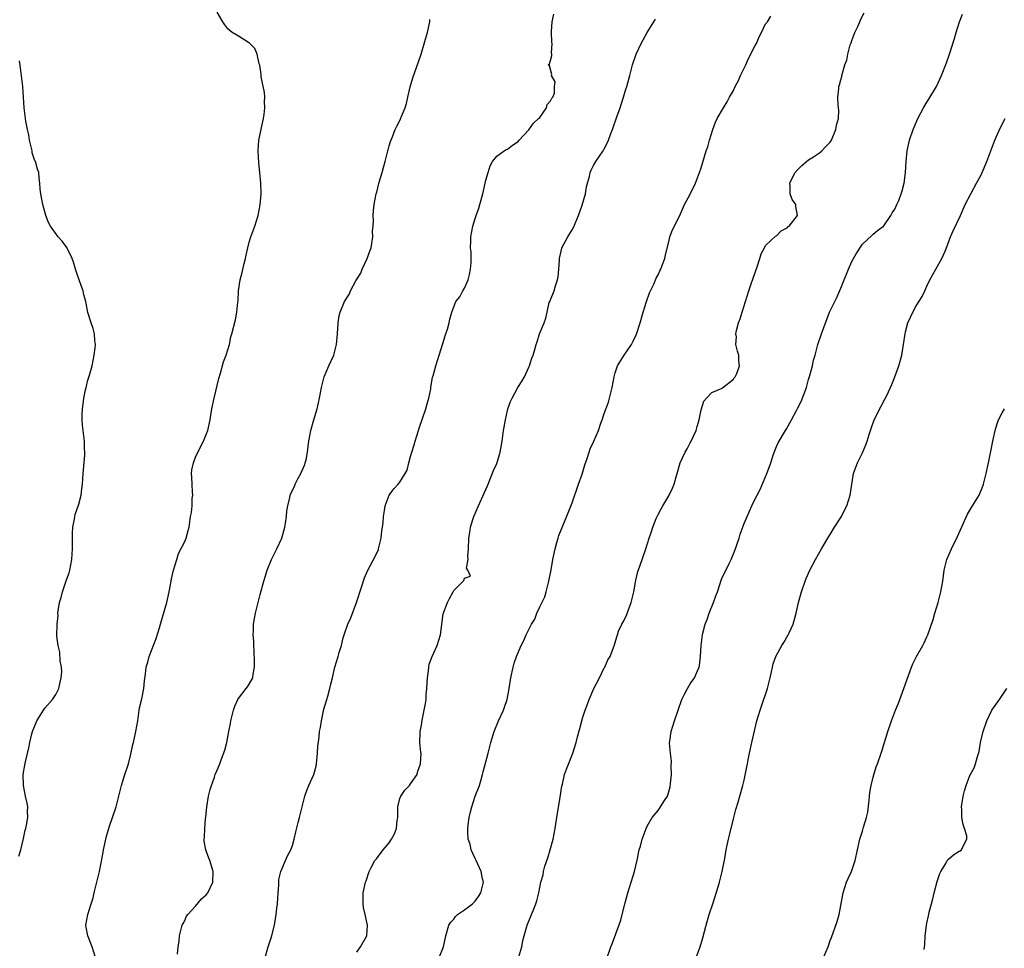
# Model space of a CAD drawing. Units: inches. Extents: x 2577000 to 2580000, y 1518000 to 1521000.
# Drawn here: x 2579266 to 2579449, y 1518173 to 1518345 of the extents above; entities that cross this region are included whole.
import ezdxf

# ---------------------------------------------------------------- set-up
doc = ezdxf.new("R2010")
doc.units = ezdxf.units.IN
doc.header["$MEASUREMENT"] = 0
doc.layers.add('LD25771518_10ft', color=53, linetype='Continuous')

msp = doc.modelspace()

# ---------------------------------------------------------------- linework, layer by layer
at = {"layer": 'LD25771518_10ft'}
for points, elevation in [([(2579280.38, 1518171), (2579279.78, 1518173), (2579278.96, 1518175), (2579278.64, 1518176.64), (2579278.59, 1518177), (2579278.97, 1518179), (2579279.59, 1518181), (2579279.94, 1518182.06), (2579280.15, 1518183), (2579280.54, 1518184.53), (2579280.67, 1518185), (2579281, 1518186.5), (2579281.14, 1518187), (2579281.77, 1518190.23), (2579281.89, 1518191), (2579282.46, 1518193.54), (2579283, 1518195.42), (2579284.24, 1518199), (2579285, 1518202), (2579285.22, 1518203), (2579285.84, 1518205), (2579286.54, 1518207), (2579287, 1518208.8), (2579287.37, 1518210.63), (2579287.47, 1518211), (2579287.93, 1518213), (2579288.25, 1518215), (2579288.53, 1518217), (2579288.6, 1518217.4), (2579289, 1518219.11), (2579289.39, 1518221), (2579289.54, 1518222.46), (2579289.71, 1518223.71), (2579289.84, 1518225), (2579290.11, 1518225.89), (2579290.39, 1518227), (2579291.71, 1518230.3), (2579292.28, 1518232.28), (2579292.48, 1518233), (2579292.58, 1518233.42), (2579293.68, 1518237), (2579294.09, 1518239), (2579294.46, 1518241), (2579294.56, 1518241.44), (2579294.93, 1518243), (2579295.5, 1518245), (2579295.86, 1518246.14), (2579297, 1518248.37), (2579297.28, 1518249), (2579297.6, 1518250.4), (2579297.83, 1518251), (2579298.08, 1518253), (2579298.25, 1518253.75), (2579298.36, 1518255), (2579298.38, 1518256.38), (2579298.48, 1518257), (2579298.46, 1518257.54), (2579298.36, 1518259), (2579298.34, 1518260.34), (2579298.28, 1518261), (2579298.33, 1518261.67), (2579298.6, 1518263), (2579299, 1518264.07), (2579299.41, 1518265), (2579300.45, 1518267), (2579301, 1518268.24), (2579301.28, 1518269), (2579301.69, 1518271), (2579301.84, 1518271.84), (2579302, 1518273), (2579302.45, 1518275), (2579303.35, 1518278.65), (2579303.65, 1518279.65), (2579304.23, 1518281.77), (2579304.69, 1518283), (2579305.29, 1518285), (2579305.59, 1518286.41), (2579305.77, 1518287), (2579306.42, 1518289.58), (2579306.7, 1518291), (2579306.88, 1518292.88), (2579306.91, 1518293.09), (2579307.01, 1518295), (2579307.31, 1518297), (2579307.64, 1518298.36), (2579308.07, 1518300.07), (2579308.27, 1518301), (2579308.39, 1518301.61), (2579308.73, 1518303), (2579309, 1518304), (2579309.31, 1518305), (2579310.02, 1518307), (2579310.64, 1518309), (2579311.04, 1518310.96), (2579311.2, 1518313), (2579311.15, 1518315), (2579310.98, 1518317), (2579310.78, 1518318.78), (2579310.64, 1518321), (2579310.8, 1518323), (2579311.66, 1518327), (2579311.78, 1518327.78), (2579311.91, 1518329), (2579311.84, 1518330.16), (2579311.88, 1518331), (2579311.83, 1518331.83), (2579311.22, 1518334.78), (2579311.2, 1518335), (2579311.2, 1518335.2), (2579310.93, 1518336.93), (2579310.84, 1518337.16), (2579310.44, 1518339), (2579310.05, 1518340.05), (2579309.07, 1518341), (2579309.04, 1518341.05), (2579308.83, 1518341.17), (2579307, 1518342.34), (2579305.84, 1518343), (2579305, 1518343.71), (2579304.45, 1518344.45), (2579304.09, 1518345), (2579303, 1518346.78)], 8510), ([(2579311.96, 1518171), (2579312.51, 1518173), (2579312.65, 1518173.35), (2579313.15, 1518174.85), (2579313.69, 1518177), (2579313.99, 1518179), (2579314.13, 1518180.14), (2579314.23, 1518181), (2579314.37, 1518183), (2579314.46, 1518184.46), (2579314.46, 1518185), (2579314.51, 1518185.49), (2579314.83, 1518187), (2579315.7, 1518189), (2579316.12, 1518189.88), (2579316.71, 1518191), (2579317, 1518191.84), (2579317.35, 1518193), (2579317.62, 1518194.38), (2579318.1, 1518196.1), (2579318.3, 1518197), (2579319.3, 1518201), (2579319.74, 1518202.26), (2579320.05, 1518203), (2579320.97, 1518205.03), (2579321.41, 1518206.59), (2579321.48, 1518207), (2579321.69, 1518209), (2579321.73, 1518210.27), (2579321.98, 1518211.98), (2579322.08, 1518213), (2579322.22, 1518213.78), (2579322.41, 1518215), (2579322.85, 1518217.15), (2579323.39, 1518219), (2579323.58, 1518219.58), (2579323.99, 1518221), (2579324.15, 1518221.85), (2579324.44, 1518223), (2579324.88, 1518225), (2579325.51, 1518227), (2579325.7, 1518227.7), (2579326.11, 1518229), (2579326.46, 1518230.46), (2579326.61, 1518231), (2579327.31, 1518233), (2579327.85, 1518234.15), (2579328.9, 1518237), (2579329.86, 1518239.86), (2579330.39, 1518241.61), (2579331.03, 1518243), (2579332.43, 1518245.57), (2579333, 1518246.86), (2579333.05, 1518247), (2579333.53, 1518249), (2579333.67, 1518250.33), (2579333.78, 1518251), (2579333.88, 1518251.88), (2579333.94, 1518253), (2579334.13, 1518254.13), (2579334.25, 1518255), (2579335, 1518257), (2579335.86, 1518258.14), (2579336.65, 1518259), (2579337, 1518259.41), (2579338, 1518261), (2579338.36, 1518261.65), (2579338.66, 1518263), (2579339, 1518264.14), (2579339.21, 1518265), (2579339.68, 1518266.32), (2579339.83, 1518267), (2579340.45, 1518269), (2579340.56, 1518269.44), (2579341.82, 1518273), (2579342.04, 1518273.96), (2579342.39, 1518275), (2579342.74, 1518276.74), (2579342.75, 1518277), (2579343.08, 1518278.92), (2579343.16, 1518279.16), (2579343.67, 1518281), (2579344.3, 1518283), (2579345, 1518285.15), (2579345.4, 1518286.6), (2579345.57, 1518287), (2579345.83, 1518287.83), (2579346.14, 1518289), (2579346.29, 1518289.71), (2579346.63, 1518291), (2579347, 1518291.99), (2579347.42, 1518293), (2579348.12, 1518293.88), (2579348.72, 1518295), (2579349, 1518295.45), (2579349.67, 1518297), (2579349.96, 1518298.04), (2579350.14, 1518299), (2579350.23, 1518300.23), (2579350.22, 1518302.22), (2579350.13, 1518303), (2579350.18, 1518304.18), (2579350.18, 1518305), (2579350.56, 1518307), (2579351, 1518308.44), (2579351.19, 1518309), (2579351.67, 1518310.33), (2579351.87, 1518311), (2579352.41, 1518313), (2579353, 1518315.54), (2579353.4, 1518317), (2579353.77, 1518318.23), (2579354.22, 1518319), (2579355, 1518320), (2579356.37, 1518321), (2579356.75, 1518321.25), (2579357, 1518321.31), (2579357.94, 1518322.06), (2579359, 1518322.75), (2579359.2, 1518323), (2579361, 1518324.92), (2579361.84, 1518326.16), (2579362.8, 1518327), (2579363, 1518327.24), (2579364.27, 1518329), (2579364.38, 1518329.62), (2579365, 1518330.33), (2579365.22, 1518330.78), (2579365.45, 1518331), (2579365.73, 1518331.73), (2579365.74, 1518333), (2579365.84, 1518333.84), (2579365.18, 1518335), (2579365.23, 1518335.23), (2579365, 1518336.16), (2579364.8, 1518336.8), (2579364.57, 1518337), (2579364.8, 1518337.2), (2579365, 1518337.82), (2579365.24, 1518338.76), (2579365.25, 1518339), (2579365.18, 1518339.18), (2579365.33, 1518341), (2579365.22, 1518341.22), (2579365.21, 1518343), (2579365.18, 1518343.18), (2579365.29, 1518345), (2579365.6, 1518346.4)], 8490), ([(2579344.31, 1518171), (2579345.11, 1518173), (2579345.52, 1518175), (2579346.09, 1518177), (2579346.46, 1518177.54), (2579347, 1518178.12), (2579347.36, 1518178.64), (2579347.73, 1518179), (2579349, 1518179.87), (2579350.5, 1518181), (2579351, 1518181.44), (2579351.64, 1518182.36), (2579352.05, 1518183), (2579352.53, 1518185), (2579352.38, 1518185.62), (2579352.09, 1518187), (2579351.16, 1518189), (2579351, 1518189.43), (2579350.25, 1518191), (2579350.05, 1518192.05), (2579349.72, 1518193), (2579349.61, 1518194.39), (2579349.6, 1518195), (2579349.67, 1518195.67), (2579349.86, 1518197), (2579350.11, 1518198.11), (2579350.35, 1518199), (2579351, 1518200.98), (2579351.78, 1518203), (2579352.08, 1518204.08), (2579352.37, 1518205), (2579352.51, 1518205.49), (2579353.4, 1518209), (2579353.75, 1518210.25), (2579353.93, 1518211), (2579354.53, 1518213), (2579355.36, 1518215), (2579356.27, 1518217), (2579356.47, 1518217.53), (2579356.95, 1518219), (2579357.33, 1518221), (2579357.62, 1518223), (2579358.05, 1518225), (2579358.27, 1518225.73), (2579358.69, 1518227), (2579359.53, 1518229), (2579360.05, 1518229.95), (2579360.45, 1518231), (2579361.45, 1518233), (2579362.08, 1518233.92), (2579362.47, 1518235), (2579363, 1518236.19), (2579363.93, 1518238.07), (2579364.2, 1518239), (2579364.72, 1518241), (2579364.74, 1518241.26), (2579365.1, 1518243.1), (2579365.43, 1518245), (2579365.56, 1518245.56), (2579365.84, 1518247), (2579366.2, 1518248.2), (2579366.4, 1518249), (2579366.55, 1518249.45), (2579367.3, 1518251.3), (2579368.3, 1518253.7), (2579369, 1518255.55), (2579370.22, 1518259), (2579370.86, 1518260.86), (2579371.37, 1518262.63), (2579371.81, 1518263.81), (2579372.17, 1518265), (2579372.4, 1518265.6), (2579373.07, 1518267), (2579373.92, 1518269), (2579374.37, 1518270.37), (2579374.62, 1518271), (2579375, 1518272.15), (2579375.76, 1518274.24), (2579376, 1518275), (2579376.48, 1518277), (2579376.81, 1518279), (2579377, 1518279.73), (2579377.46, 1518281), (2579378.68, 1518283), (2579380.04, 1518285), (2579380.39, 1518285.61), (2579381, 1518286.93), (2579381.65, 1518289), (2579382.25, 1518291), (2579382.87, 1518293), (2579383.39, 1518294.61), (2579384.22, 1518296.22), (2579384.67, 1518297.33), (2579385, 1518297.93), (2579385.32, 1518298.68), (2579385.51, 1518299), (2579385.85, 1518299.85), (2579386.24, 1518301), (2579386.36, 1518301.64), (2579387, 1518304.11), (2579387.21, 1518305), (2579387.7, 1518306.3), (2579389, 1518308.88), (2579389.94, 1518311), (2579390.98, 1518312.98), (2579391.94, 1518315), (2579392.72, 1518317), (2579393, 1518317.87), (2579393.93, 1518321), (2579394.23, 1518321.77), (2579394.56, 1518323), (2579395.18, 1518325), (2579395.66, 1518326.34), (2579395.99, 1518327), (2579397.14, 1518329), (2579397.87, 1518330.13), (2579398.27, 1518331), (2579399, 1518332.25), (2579399.34, 1518333), (2579399.93, 1518334.07), (2579400.35, 1518335), (2579401.31, 1518337), (2579401.84, 1518338.16), (2579403, 1518340.46), (2579403.3, 1518341), (2579403.8, 1518342.2), (2579404.26, 1518343), (2579405, 1518344.61), (2579405.33, 1518345), (2579405.95, 1518346.05)], 8470), ([(2579359.14, 1518171.14), (2579359.64, 1518173), (2579359.86, 1518174.14), (2579360.09, 1518175), (2579360.55, 1518176.55), (2579360.66, 1518177), (2579361.32, 1518178.68), (2579361.48, 1518179), (2579361.83, 1518179.83), (2579362.3, 1518181), (2579362.46, 1518181.54), (2579362.82, 1518183), (2579363.19, 1518185), (2579363.63, 1518186.37), (2579363.71, 1518187), (2579363.97, 1518187.97), (2579364.49, 1518189.51), (2579364.94, 1518191), (2579365.49, 1518193), (2579365.86, 1518195), (2579366.16, 1518197), (2579366.82, 1518200.82), (2579367.12, 1518202.88), (2579367.21, 1518203.21), (2579367.61, 1518205), (2579367.97, 1518206.03), (2579369.16, 1518209), (2579369.79, 1518211), (2579370.02, 1518212.02), (2579370.45, 1518213.55), (2579370.8, 1518215), (2579371, 1518215.71), (2579371.46, 1518217), (2579371.91, 1518218.09), (2579372.2, 1518219), (2579373.07, 1518221), (2579374.12, 1518223), (2579375, 1518224.84), (2579375.1, 1518225), (2579375.68, 1518226.32), (2579376.09, 1518227), (2579376.87, 1518229.13), (2579377, 1518229.59), (2579377.36, 1518230.64), (2579377.44, 1518231), (2579377.67, 1518231.67), (2579378.26, 1518233), (2579378.55, 1518233.45), (2579379.19, 1518234.81), (2579379.35, 1518235.35), (2579379.99, 1518237), (2579380.48, 1518239), (2579380.82, 1518240.82), (2579380.86, 1518241.14), (2579381.25, 1518242.75), (2579381.56, 1518243.56), (2579382.74, 1518247), (2579383.33, 1518249), (2579383.78, 1518250.22), (2579384, 1518251), (2579384.65, 1518252.65), (2579385, 1518253.4), (2579385.59, 1518254.41), (2579385.9, 1518255), (2579387, 1518256.85), (2579387.71, 1518258.29), (2579387.99, 1518259), (2579388.38, 1518260.38), (2579388.58, 1518261), (2579389.12, 1518263), (2579390.02, 1518265), (2579390.41, 1518265.59), (2579391, 1518266.73), (2579391.1, 1518266.9), (2579392.08, 1518269), (2579392.26, 1518269.74), (2579392.64, 1518271), (2579393, 1518272.86), (2579393.53, 1518274.47), (2579393.99, 1518275), (2579395, 1518276.08), (2579396.89, 1518276.89), (2579397, 1518276.96), (2579399, 1518278.54), (2579399.18, 1518278.82), (2579399.34, 1518279), (2579399.62, 1518279.62), (2579400.12, 1518281), (2579400.04, 1518281.96), (2579400, 1518283), (2579399.74, 1518283.74), (2579399.49, 1518285), (2579399.56, 1518286.44), (2579399.48, 1518287), (2579399.57, 1518287.57), (2579399.97, 1518289), (2579400.25, 1518289.75), (2579400.62, 1518291), (2579401.85, 1518295), (2579402.3, 1518296.3), (2579403.44, 1518299.44), (2579403.93, 1518301), (2579404.17, 1518301.83), (2579404.77, 1518303), (2579405, 1518303.38), (2579406.85, 1518305.15), (2579407, 1518305.23), (2579407.88, 1518306.12), (2579409, 1518306.68), (2579409.15, 1518306.85), (2579409.37, 1518307), (2579410.92, 1518309), (2579410.63, 1518310.63), (2579410.59, 1518311), (2579409.94, 1518311.94), (2579409.56, 1518313), (2579409.58, 1518314.42), (2579409.48, 1518315), (2579409.94, 1518315.94), (2579410.51, 1518317), (2579411, 1518317.56), (2579411.72, 1518318.28), (2579413, 1518319.34), (2579413.9, 1518319.9), (2579415, 1518320.62), (2579415.46, 1518321), (2579416.19, 1518321.81), (2579417, 1518322.65), (2579417.22, 1518323), (2579418.08, 1518325), (2579418.19, 1518325.81), (2579418.53, 1518327), (2579418.59, 1518328.59), (2579418.48, 1518329.52), (2579418.43, 1518331), (2579418.62, 1518332.62), (2579418.64, 1518333), (2579418.71, 1518333.29), (2579419, 1518334.19), (2579419.15, 1518334.85), (2579419.2, 1518335), (2579419.75, 1518337), (2579420.1, 1518337.9), (2579420.27, 1518339), (2579420.72, 1518340.72), (2579420.88, 1518341.12), (2579421, 1518341.54), (2579421.6, 1518343), (2579422.13, 1518344.13), (2579422.49, 1518345), (2579422.63, 1518345.37), (2579423.31, 1518346.69)], 8460), ([(2579375.4, 1518170.6), (2579376.21, 1518173), (2579376.45, 1518173.55), (2579378.06, 1518177.94), (2579378.34, 1518179), (2579378.86, 1518181.14), (2579379.35, 1518183), (2579380.01, 1518185), (2579380.62, 1518187), (2579381.1, 1518189.1), (2579381.51, 1518191), (2579381.71, 1518191.71), (2579382.05, 1518193), (2579382.78, 1518195), (2579383, 1518195.42), (2579383.91, 1518197), (2579385, 1518198.32), (2579385.29, 1518198.71), (2579385.48, 1518199), (2579386.21, 1518200.21), (2579386.73, 1518201), (2579386.82, 1518201.18), (2579387.25, 1518202.75), (2579387.32, 1518203.32), (2579387.47, 1518205), (2579387.41, 1518206.59), (2579387.52, 1518207.52), (2579387.3, 1518209), (2579387.15, 1518210.85), (2579387.21, 1518211.21), (2579387.43, 1518213), (2579388.05, 1518215), (2579389.45, 1518219), (2579389.94, 1518219.94), (2579390.45, 1518221), (2579391, 1518221.87), (2579391.78, 1518223), (2579392.31, 1518224.31), (2579392.64, 1518225), (2579392.73, 1518225.27), (2579392.9, 1518227), (2579393.01, 1518229), (2579393.25, 1518231), (2579393.31, 1518231.31), (2579393.74, 1518233), (2579394.12, 1518233.88), (2579394.48, 1518235), (2579395.31, 1518237), (2579395.76, 1518238.24), (2579396.05, 1518239), (2579396.57, 1518240.57), (2579396.7, 1518241), (2579397, 1518241.8), (2579397.41, 1518242.59), (2579398.13, 1518244.13), (2579398.58, 1518245), (2579399.3, 1518246.7), (2579400.07, 1518249), (2579400.28, 1518249.72), (2579401, 1518251.7), (2579401.56, 1518253), (2579402.03, 1518253.97), (2579402.46, 1518255), (2579403, 1518256.17), (2579403.4, 1518257), (2579403.98, 1518258.02), (2579405.23, 1518261), (2579405.33, 1518261.33), (2579405.94, 1518263), (2579406.39, 1518264.39), (2579407, 1518266.05), (2579407.32, 1518266.68), (2579408.71, 1518269), (2579408.84, 1518269.16), (2579409.84, 1518271), (2579410.71, 1518272.71), (2579410.93, 1518273.07), (2579411, 1518273.23), (2579411.59, 1518274.41), (2579412.58, 1518277), (2579413, 1518278.51), (2579413.24, 1518279.24), (2579413.7, 1518281), (2579413.92, 1518282.08), (2579414.19, 1518283), (2579414.73, 1518285), (2579415.4, 1518287), (2579416.9, 1518291), (2579417, 1518291.25), (2579417.86, 1518293), (2579418.26, 1518293.74), (2579419, 1518295.49), (2579420.38, 1518299), (2579421, 1518300.43), (2579421.33, 1518301), (2579421.86, 1518301.86), (2579423, 1518303.64), (2579424.74, 1518305.26), (2579425, 1518305.54), (2579425.81, 1518306.19), (2579426.93, 1518307), (2579427, 1518307.07), (2579428.29, 1518309), (2579428.54, 1518309.46), (2579429, 1518310.14), (2579429.39, 1518311), (2579429.78, 1518311.78), (2579430.21, 1518313), (2579430.4, 1518313.6), (2579430.76, 1518315), (2579431, 1518316.91), (2579431.14, 1518319), (2579431.34, 1518321), (2579431.78, 1518323), (2579432.46, 1518325), (2579432.61, 1518325.39), (2579433.29, 1518327), (2579434.34, 1518329), (2579435, 1518330.08), (2579435.37, 1518330.63), (2579436.75, 1518333), (2579437.68, 1518335), (2579438.62, 1518337.38), (2579439.2, 1518339), (2579440.11, 1518341.89), (2579440.4, 1518343), (2579441.02, 1518345), (2579441.59, 1518346.41)], 8450), ([(2579295.62, 1518171.62), (2579295.8, 1518173), (2579295.97, 1518174.03), (2579295.99, 1518175), (2579296.52, 1518177), (2579296.67, 1518177.33), (2579297, 1518177.88), (2579297.35, 1518178.65), (2579297.59, 1518179), (2579299, 1518180.51), (2579300.11, 1518181.89), (2579301, 1518182.64), (2579301.27, 1518183), (2579302.21, 1518185), (2579302.25, 1518187), (2579301.64, 1518189), (2579301.47, 1518189.47), (2579301, 1518190.85), (2579300.93, 1518191), (2579300.62, 1518192.62), (2579300.61, 1518193), (2579300.66, 1518193.34), (2579300.72, 1518195), (2579300.87, 1518196.87), (2579300.91, 1518197.09), (2579301.07, 1518199), (2579301.42, 1518201), (2579301.75, 1518202.25), (2579301.99, 1518203), (2579302.54, 1518204.54), (2579302.68, 1518205), (2579303, 1518205.84), (2579303.49, 1518207), (2579303.76, 1518207.76), (2579304.46, 1518209.54), (2579304.81, 1518211), (2579305.19, 1518213), (2579305.5, 1518214.5), (2579305.57, 1518215), (2579306.07, 1518217), (2579306.29, 1518217.71), (2579306.89, 1518219), (2579307, 1518219.18), (2579308.43, 1518221), (2579308.67, 1518221.33), (2579309, 1518221.84), (2579309.63, 1518223), (2579309.69, 1518223.69), (2579309.96, 1518225), (2579309.98, 1518226.02), (2579309.91, 1518227.91), (2579309.82, 1518229), (2579309.82, 1518229.82), (2579309.69, 1518231), (2579309.75, 1518231.75), (2579309.76, 1518233), (2579309.94, 1518234.06), (2579310.13, 1518235), (2579311, 1518238.48), (2579311.67, 1518241), (2579312.01, 1518241.99), (2579312.29, 1518243), (2579313.11, 1518245), (2579313.76, 1518246.24), (2579314.09, 1518247), (2579315.02, 1518249), (2579315.6, 1518251), (2579315.75, 1518251.75), (2579315.9, 1518253), (2579315.96, 1518254.04), (2579316.15, 1518255), (2579316.52, 1518256.52), (2579316.62, 1518257), (2579317, 1518257.93), (2579317.41, 1518258.59), (2579317.52, 1518259), (2579318.02, 1518260.02), (2579318.56, 1518261), (2579319.31, 1518262.69), (2579319.41, 1518263), (2579319.54, 1518263.54), (2579319.84, 1518265), (2579319.93, 1518266.07), (2579320.07, 1518267), (2579320.42, 1518269), (2579320.98, 1518271), (2579321.6, 1518273), (2579321.86, 1518274.14), (2579322.08, 1518275), (2579322.43, 1518277), (2579322.94, 1518279), (2579323.79, 1518281), (2579324.71, 1518283), (2579325.23, 1518285), (2579325.38, 1518287), (2579325.49, 1518289), (2579325.7, 1518290.3), (2579325.87, 1518291), (2579326.71, 1518293), (2579327.6, 1518294.4), (2579327.84, 1518295), (2579328.82, 1518296.82), (2579329.73, 1518298.27), (2579330.01, 1518299), (2579330.92, 1518301), (2579331.48, 1518302.52), (2579331.63, 1518303), (2579331.79, 1518303.79), (2579331.97, 1518305), (2579331.92, 1518306.08), (2579332, 1518307), (2579332.06, 1518308.06), (2579332, 1518309), (2579332.06, 1518309.94), (2579332.2, 1518311), (2579332.6, 1518313), (2579332.69, 1518313.31), (2579333.17, 1518315.17), (2579333.7, 1518317), (2579333.93, 1518317.93), (2579334.24, 1518319), (2579334.77, 1518321), (2579334.81, 1518321.2), (2579335, 1518321.91), (2579335.26, 1518322.74), (2579335.64, 1518323.64), (2579336.13, 1518325), (2579336.4, 1518325.6), (2579337.16, 1518327), (2579337.25, 1518327.25), (2579337.95, 1518329), (2579338.2, 1518329.8), (2579338.45, 1518331), (2579338.93, 1518332.93), (2579339.42, 1518334.58), (2579340.46, 1518337.54), (2579340.94, 1518339), (2579341.75, 1518341.75), (2579342.1, 1518343), (2579342.44, 1518344.44), (2579342.54, 1518345), (2579342.57, 1518345.43)], 8500), ([(2579329, 1518171.97), (2579329.69, 1518173), (2579330.84, 1518175), (2579330.97, 1518177.03), (2579330.52, 1518179), (2579330.26, 1518180.26), (2579330.15, 1518181), (2579330.18, 1518183), (2579330.61, 1518185), (2579330.72, 1518185.28), (2579331.29, 1518187), (2579331.59, 1518187.59), (2579332.36, 1518189), (2579332.66, 1518189.34), (2579333.9, 1518191), (2579335, 1518192.34), (2579335.46, 1518193), (2579336.01, 1518193.99), (2579336.36, 1518195), (2579336.51, 1518196.51), (2579336.59, 1518197), (2579336.61, 1518199), (2579337, 1518200.56), (2579337.15, 1518201), (2579337.92, 1518202.08), (2579338.77, 1518203), (2579339, 1518203.28), (2579340.18, 1518205), (2579340.34, 1518205.66), (2579340.83, 1518207), (2579340.94, 1518208.94), (2579340.9, 1518209.1), (2579340.73, 1518211), (2579340.76, 1518212.76), (2579340.74, 1518213), (2579341, 1518214.23), (2579341.14, 1518215.14), (2579341.54, 1518217), (2579341.78, 1518218.22), (2579341.86, 1518219), (2579341.9, 1518219.9), (2579342, 1518221), (2579342.07, 1518222.07), (2579342.1, 1518223), (2579342.31, 1518224.31), (2579342.37, 1518225), (2579342.46, 1518225.54), (2579343, 1518227), (2579343.93, 1518229), (2579344.56, 1518231), (2579345.07, 1518234.93), (2579345.85, 1518237), (2579346.22, 1518237.78), (2579346.88, 1518239), (2579347, 1518239.26), (2579348.87, 1518241.13), (2579349, 1518241.53), (2579350.1, 1518241.9), (2579349.65, 1518243), (2579349.39, 1518243.39), (2579349.7, 1518245), (2579349.6, 1518245.6), (2579349.74, 1518247), (2579349.84, 1518249), (2579350.03, 1518250.03), (2579350.12, 1518251), (2579350.63, 1518252.63), (2579350.72, 1518253), (2579351.59, 1518255), (2579352.68, 1518257.32), (2579353, 1518258.02), (2579353.29, 1518258.71), (2579354.43, 1518261.57), (2579355, 1518262.88), (2579355.07, 1518263.07), (2579355.67, 1518265), (2579356.03, 1518267), (2579356.28, 1518269), (2579356.38, 1518269.62), (2579356.63, 1518271), (2579357, 1518272.69), (2579357.09, 1518273), (2579357.58, 1518274.42), (2579357.85, 1518275), (2579358.93, 1518277), (2579359.76, 1518278.24), (2579360.15, 1518279), (2579361, 1518280.77), (2579361.1, 1518281), (2579361.56, 1518282.44), (2579361.76, 1518283), (2579362.09, 1518284.09), (2579362.33, 1518285), (2579362.5, 1518285.5), (2579362.97, 1518287), (2579363.8, 1518289), (2579364.14, 1518289.86), (2579364.35, 1518291), (2579364.78, 1518292.78), (2579364.86, 1518293), (2579365, 1518293.3), (2579365.69, 1518295), (2579365.91, 1518295.91), (2579366.32, 1518297), (2579366.41, 1518297.59), (2579366.56, 1518299), (2579366.66, 1518300.66), (2579366.65, 1518301), (2579367.09, 1518302.91), (2579367.12, 1518303), (2579368.21, 1518305), (2579369, 1518306.3), (2579369.25, 1518306.75), (2579370.18, 1518309), (2579370.91, 1518310.91), (2579371.5, 1518313), (2579371.69, 1518314.31), (2579371.87, 1518315), (2579372.24, 1518316.24), (2579372.4, 1518317), (2579372.56, 1518317.44), (2579373, 1518318.3), (2579373.42, 1518319), (2579374.77, 1518321), (2579375, 1518321.4), (2579375.55, 1518322.45), (2579375.79, 1518323), (2579376.21, 1518324.21), (2579376.52, 1518325), (2579376.68, 1518325.32), (2579377.35, 1518327.35), (2579377.95, 1518329), (2579378.21, 1518329.79), (2579378.59, 1518331), (2579379, 1518332.47), (2579379.18, 1518333), (2579379.75, 1518335), (2579380.27, 1518337), (2579380.93, 1518339), (2579381.88, 1518341), (2579383, 1518343), (2579384.53, 1518345.47)], 8480), ([(2579266.16, 1518189.84), (2579266.49, 1518191), (2579267, 1518193.14), (2579267.34, 1518194.66), (2579267.45, 1518195), (2579267.59, 1518195.59), (2579267.82, 1518197), (2579267.78, 1518198.22), (2579267.8, 1518199), (2579267.69, 1518199.69), (2579267.41, 1518201), (2579267, 1518203), (2579266.97, 1518205), (2579267.27, 1518206.73), (2579267.4, 1518207.4), (2579267.99, 1518210.01), (2579268.16, 1518211), (2579268.56, 1518212.56), (2579268.69, 1518213), (2579269.48, 1518215), (2579270.72, 1518217), (2579270.84, 1518217.16), (2579271, 1518217.33), (2579272.39, 1518219), (2579273, 1518219.88), (2579273.57, 1518221), (2579273.81, 1518222.19), (2579274.03, 1518223), (2579274.13, 1518224.13), (2579274.08, 1518225), (2579273.86, 1518226.14), (2579273.79, 1518227.79), (2579273.44, 1518229), (2579273.22, 1518230.78), (2579273.27, 1518233), (2579273.43, 1518234.57), (2579273.42, 1518235), (2579273.46, 1518235.46), (2579273.73, 1518237), (2579274.04, 1518237.96), (2579274.27, 1518239), (2579275, 1518241.21), (2579275.48, 1518242.52), (2579275.62, 1518243), (2579276.03, 1518245), (2579276.12, 1518247), (2579276.13, 1518248.13), (2579276.11, 1518249), (2579276.11, 1518249.89), (2579276.2, 1518251), (2579276.52, 1518252.52), (2579276.57, 1518253), (2579276.65, 1518253.35), (2579277.27, 1518255.27), (2579277.71, 1518257), (2579277.83, 1518258.17), (2579277.97, 1518259), (2579278.09, 1518261), (2579278.39, 1518264.39), (2579278.42, 1518265), (2579278.38, 1518265.62), (2579278.34, 1518267), (2579278.1, 1518269), (2579278, 1518270), (2579277.95, 1518271), (2579277.93, 1518271.93), (2579277.98, 1518273), (2579278.12, 1518273.88), (2579278.22, 1518275), (2579278.55, 1518276.55), (2579278.65, 1518277), (2579279, 1518278.33), (2579279.3, 1518279.3), (2579279.78, 1518281), (2579279.96, 1518282.04), (2579280.18, 1518283), (2579280.36, 1518284.36), (2579280.38, 1518285), (2579280.26, 1518285.74), (2579280.22, 1518287), (2579279.96, 1518287.96), (2579279.59, 1518289), (2579279, 1518290.97), (2579278.67, 1518292.67), (2579278.62, 1518293), (2579278.25, 1518294.25), (2579278.1, 1518295), (2579277.78, 1518295.78), (2579277.37, 1518297), (2579277, 1518298.06), (2579276.71, 1518299), (2579276.29, 1518300.29), (2579276.09, 1518301), (2579275.06, 1518303.06), (2579274.18, 1518304.18), (2579273.48, 1518305), (2579272.02, 1518307), (2579271.67, 1518307.67), (2579271.17, 1518309), (2579270.59, 1518311), (2579270.36, 1518312.36), (2579270.21, 1518313), (2579270.12, 1518313.88), (2579270.08, 1518315), (2579269.95, 1518315.95), (2579269.84, 1518317), (2579269.6, 1518317.6), (2579269.22, 1518319), (2579269.15, 1518319.15), (2579268.65, 1518320.65), (2579268.6, 1518321), (2579268.51, 1518321.49), (2579268.15, 1518323), (2579267.98, 1518323.98), (2579267.76, 1518325), (2579267.46, 1518326.54), (2579267.15, 1518329), (2579266.86, 1518333), (2579266.45, 1518336.45), (2579266.25, 1518337.75)], 8520), ([(2579392.11, 1518171), (2579392.81, 1518173), (2579393.33, 1518174.67), (2579393.96, 1518177), (2579394.53, 1518179), (2579395.18, 1518181), (2579396.15, 1518184.15), (2579396.4, 1518185), (2579396.93, 1518187), (2579397.42, 1518189.42), (2579397.69, 1518191), (2579397.88, 1518191.88), (2579398.09, 1518193), (2579398.26, 1518193.74), (2579399.09, 1518197), (2579399.46, 1518198.54), (2579399.88, 1518199.88), (2579400.18, 1518201), (2579400.77, 1518203), (2579401, 1518203.95), (2579401.53, 1518206.47), (2579401.61, 1518207), (2579401.74, 1518207.74), (2579401.99, 1518209), (2579402.43, 1518211), (2579403.39, 1518215), (2579403.96, 1518217), (2579404.25, 1518217.75), (2579405.37, 1518221), (2579405.85, 1518223), (2579406.09, 1518224.09), (2579406.25, 1518225), (2579406.4, 1518225.6), (2579406.9, 1518227), (2579408.01, 1518229), (2579408.4, 1518229.6), (2579409.2, 1518231), (2579409.35, 1518231.35), (2579410.1, 1518233), (2579410.33, 1518233.67), (2579410.66, 1518235), (2579411.09, 1518237), (2579411.64, 1518239), (2579412.35, 1518241), (2579412.54, 1518241.46), (2579413.23, 1518243), (2579414.26, 1518245), (2579415.4, 1518247), (2579416.73, 1518249.27), (2579417, 1518249.68), (2579417.81, 1518251), (2579419.09, 1518253), (2579419.72, 1518254.28), (2579420.09, 1518255), (2579420.73, 1518257), (2579421.36, 1518261), (2579422.06, 1518263), (2579423, 1518264.84), (2579423.66, 1518266.34), (2579423.88, 1518267), (2579424.24, 1518268.24), (2579424.6, 1518269.4), (2579425.2, 1518271), (2579426.47, 1518273.53), (2579427.19, 1518274.81), (2579427.51, 1518275.51), (2579428.47, 1518277.53), (2579429.05, 1518279), (2579429.76, 1518281), (2579430.31, 1518283), (2579430.66, 1518285), (2579430.93, 1518287), (2579431, 1518287.35), (2579431.45, 1518289), (2579431.92, 1518290.08), (2579432.36, 1518291), (2579433, 1518292.19), (2579434.09, 1518293.91), (2579434.59, 1518295), (2579435, 1518295.82), (2579435.55, 1518297), (2579436.65, 1518299), (2579437.79, 1518301), (2579438.37, 1518302.37), (2579438.65, 1518303), (2579439.39, 1518305), (2579439.84, 1518306.16), (2579441.21, 1518309), (2579442.11, 1518311), (2579443.14, 1518313), (2579444.24, 1518315), (2579445, 1518316.42), (2579445.29, 1518317), (2579446.12, 1518319), (2579447.59, 1518323), (2579448.11, 1518324.11), (2579448.66, 1518325.34), (2579449.54, 1518327)], 8440), ([(2579415.74, 1518171), (2579416.6, 1518173), (2579417, 1518174.14), (2579417.26, 1518174.74), (2579418.32, 1518177.68), (2579418.7, 1518179), (2579419, 1518180.65), (2579419.39, 1518183), (2579420.05, 1518185), (2579420.33, 1518185.67), (2579420.94, 1518187), (2579421.62, 1518189), (2579422.53, 1518193), (2579423, 1518194.47), (2579423.21, 1518195.21), (2579423.76, 1518197), (2579423.98, 1518198.02), (2579424.26, 1518200.26), (2579424.32, 1518201), (2579424.35, 1518201.65), (2579424.64, 1518203), (2579425, 1518204.51), (2579425.58, 1518206.42), (2579425.8, 1518207), (2579426.47, 1518209), (2579426.62, 1518209.38), (2579427.75, 1518213), (2579428.42, 1518215), (2579429.14, 1518217), (2579429.69, 1518218.31), (2579429.94, 1518219), (2579430.72, 1518221), (2579431, 1518221.87), (2579432.13, 1518225), (2579432.39, 1518225.61), (2579433.04, 1518226.96), (2579434.22, 1518229), (2579434.48, 1518229.52), (2579435, 1518230.62), (2579435.16, 1518231), (2579436.13, 1518233.87), (2579436.44, 1518235), (2579437.07, 1518237), (2579437.6, 1518239), (2579437.92, 1518241), (2579438.18, 1518243), (2579438.67, 1518245), (2579439.54, 1518247), (2579440.69, 1518249.31), (2579442.54, 1518253.46), (2579443.29, 1518254.71), (2579443.49, 1518255), (2579444.7, 1518257), (2579445.37, 1518258.63), (2579445.49, 1518259), (2579446.02, 1518261), (2579446.47, 1518263), (2579446.82, 1518264.82), (2579446.89, 1518265.11), (2579447.23, 1518267), (2579447.66, 1518269), (2579447.97, 1518270.03), (2579448.31, 1518271), (2579449, 1518272.27), (2579449.44, 1518273)], 8430), ([(2579434.46, 1518172.46), (2579434.61, 1518173.39), (2579434.69, 1518175), (2579434.92, 1518176.92), (2579435, 1518177.38), (2579435.28, 1518178.72), (2579435.33, 1518179), (2579435.42, 1518179.42), (2579435.82, 1518181), (2579436.07, 1518181.93), (2579436.33, 1518183), (2579436.88, 1518185.12), (2579437, 1518185.5), (2579437.39, 1518186.61), (2579437.57, 1518187), (2579438.5, 1518188.5), (2579438.78, 1518189), (2579439, 1518189.29), (2579439.92, 1518190.08), (2579441, 1518190.74), (2579441.15, 1518190.85), (2579441.4, 1518191), (2579441.7, 1518191.7), (2579442.43, 1518193), (2579442.4, 1518193.6), (2579441.97, 1518195), (2579441.7, 1518195.7), (2579441.51, 1518197), (2579441.47, 1518198.53), (2579441.43, 1518199), (2579441.72, 1518201), (2579441.99, 1518202.01), (2579442.29, 1518203), (2579443, 1518204.81), (2579443.75, 1518206.25), (2579444.04, 1518207), (2579444.37, 1518208.37), (2579444.7, 1518209.3), (2579444.95, 1518211), (2579445.42, 1518213), (2579446.1, 1518215), (2579447.09, 1518217), (2579448.46, 1518219), (2579449, 1518219.71), (2579449.88, 1518221)], 8420)]:
    msp.add_lwpolyline(points, dxfattribs=dict(at, elevation=elevation))

doc.saveas('drawing.dxf')
